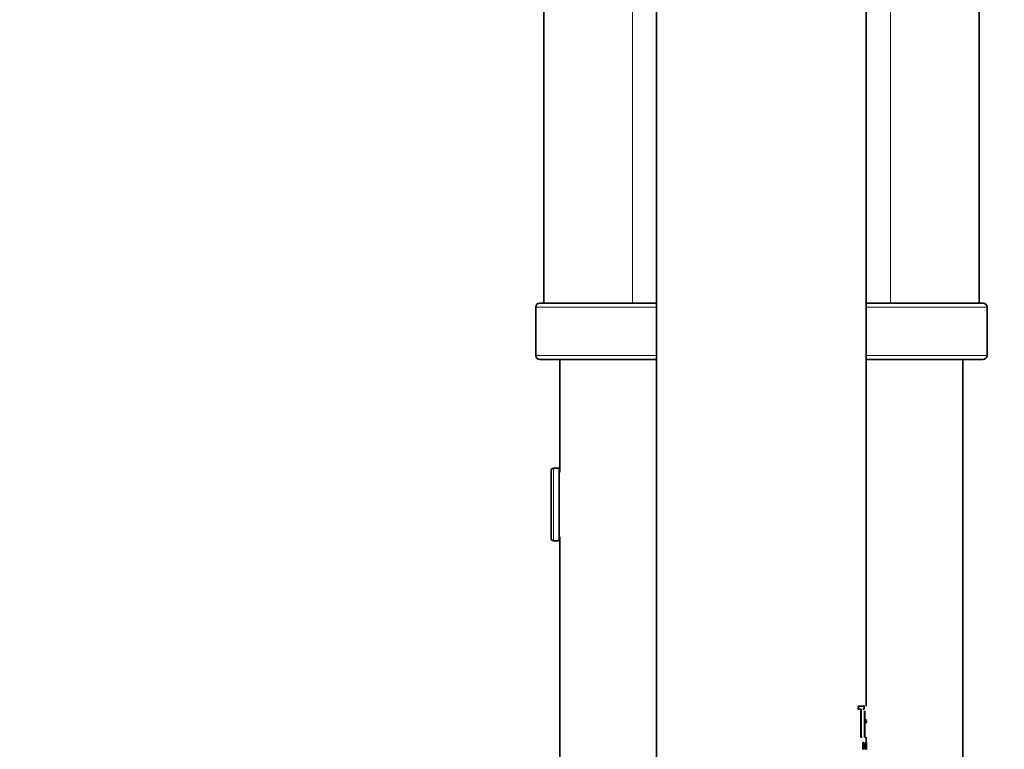
# Model space of a CAD drawing. Units: millimetres. Extents: x 0 to 1485, y 0 to 2774.
# Drawn here: x 1059 to 1181, y 2017 to 2108 of the extents above; entities that cross this region are included whole.
import ezdxf
from ezdxf import colors
from ezdxf.entities.mleader import LeaderData, LeaderLine
from ezdxf.math import Vec2, Vec3

# ---------------------------------------------------------------- set-up
doc = ezdxf.new("R2010")
doc.units = ezdxf.units.MM
doc.layers.add('DV4_Défaut', color=7, linetype='Continuous')
doc.layers.add('Défaut', color=7, linetype='Continuous')

# ---------------------------------------------------------------- blocks, each defined once
blk = doc.blocks.new('_DOT')
at = {"color": 0}
blk.add_line((0, 0), (-1, 0), dxfattribs=at)
at = {"color": 0, "const_width": 0.333}
blk.add_lwpolyline([(-0.1665, 0, 1), (0.1665, 0, 1)], format="xyb", close=True, dxfattribs=at)
blk = doc.blocks.new('SE3')
at = {"layer": 'DV4_Défaut', "color": 7, "linetype": 'Continuous', "lineweight": 35}
for p, q in [((1124, 2287.69), (1124, 2072.69)), ((1178, 2072.69), (1178, 2252.69)), ((1138, 2197.69), (1138, 2013.69)), ((1164, 2022.67), (1164, 2125.19)), ((1123, 2072.19), (1123, 2066.19)), ((1123.5, 2072.69), (1138, 2072.69)), ((1164, 2072.69), (1178.5, 2072.69)), ((1179, 2066.19), (1179, 2072.19)), ((1138, 2065.69), (1123.5, 2065.69)), ((1126, 2065.69), (1126, 2051.69)), ((1178.5, 2065.69), (1164, 2065.69)), ((1176, 1936.69), (1176, 2065.69)), ((1125.9, 2052.19), (1125.21, 2052.19)), ((1125.9, 2052.19), (1125.9, 2043.19)), ((1124.9, 2051.89), (1124.9, 2043.5)), ((1126, 2051.69), (1125.9, 2051.69)), ((1125.9, 2043.69), (1126, 2043.69)), ((1126, 2043.69), (1126, 1936.69)), ((1125.21, 2043.19), (1125.9, 2043.19)), ((1162.99, 2022.67), (1163.04, 2022.67)), ((1162.99, 2022.29), (1162.99, 2022.67)), ((1162.99, 2022.29), (1163.04, 2022.29)), ((1163.04, 2022.67), (1163.73, 2022.67)), ((1163.04, 2022.29), (1163.04, 2022.67)), ((1163.37, 2022.29), (1163.04, 2022.29)), ((1163.33, 2018.82), (1163.33, 2022.29)), ((1163.37, 2018.82), (1163.37, 2022.29)), ((1163.73, 2022.29), (1163.58, 2022.29)), ((1163.73, 2022.67), (1163.73, 2022.29)), ((1163.78, 2022.67), (1163.83, 2022.67)), ((1163.78, 2018.82), (1163.78, 2022.09)), ((1163.83, 2018.82), (1163.83, 2022.11)), ((1163.9, 2020.97), (1164.05, 2020.97)), ((1164.05, 2020.59), (1163.9, 2020.59)), ((1164.05, 2020.7), (1164.05, 2020.86)), ((1163.33, 2018.82), (1163.37, 2018.82)), ((1163.5, 2018.82), (1163.37, 2018.82)), ((1163.58, 2018.18), (1163.63, 2018.18)), ((1163.58, 2017.36), (1163.58, 2018.18)), ((1163.63, 2018.18), (1163.69, 2018.18)), ((1163.63, 2017.36), (1163.63, 2018.18)), ((1163.69, 2018.11), (1163.65, 2018.11)), ((1163.65, 2018.11), (1163.65, 2017.82)), ((1163.78, 2018.82), (1163.83, 2018.82)), ((1163.9, 2018.82), (1163.83, 2018.82)), ((1163.87, 2017.36), (1163.91, 2018.18)), ((1163.91, 2018.18), (1163.96, 2018.18)), ((1163.91, 2017.36), (1163.96, 2018.18)), ((1163.95, 2017.67), (1163.96, 2018.01)), ((1163.96, 2018.18), (1164, 2017.36)), ((1163.96, 2018.01), (1163.98, 2017.67)), ((1164, 2018.17), (1164, 2018.82)), ((1164, 2017.36), (1164, 2018.18)), ((1164.05, 2017.36), (1164.05, 2018.18)), ((1164.05, 2017.82), (1164.05, 2018.11)), ((1163.58, 2017.36), (1163.63, 2017.36)), ((1163.65, 2017.36), (1163.63, 2017.36)), ((1163.65, 2017.82), (1163.69, 2017.82)), ((1163.65, 2017.75), (1163.65, 2017.36)), ((1163.69, 2017.75), (1163.65, 2017.75)), ((1163.87, 2017.36), (1163.91, 2017.36)), ((1163.93, 2017.36), (1163.91, 2017.36)), ((1163.94, 2017.61), (1163.93, 2017.36)), ((1163.98, 2017.61), (1163.94, 2017.61)), ((1163.95, 2017.36), (1163.94, 2017.49)), ((1163.98, 2017.67), (1163.95, 2017.67)), ((1163.95, 2017.36), (1164, 2017.36)), ((1164, 2017.36), (1163.98, 2017.61)), ((1164, 2017.75), (1164.05, 2017.75)), ((1164, 2017.75), (1164, 2017.75)), ((1164, 2017.36), (1164, 2017.36)), ((1164.05, 2017.75), (1164.05, 2017.36))]:
    blk.add_line(p, q, dxfattribs=at)
at = {"layer": 'DV4_Défaut', "color": 7, "linetype": 'Continuous', "lineweight": 18}
for p, q in [((1135, 2287.69), (1135, 2072.69)), ((1167, 2252.69), (1167, 2072.69)), ((1138, 2072.19), (1123, 2072.19)), ((1179, 2072.19), (1164, 2072.19)), ((1123, 2066.19), (1138, 2066.19)), ((1164, 2066.19), (1179, 2066.19)), ((1125.21, 2052.19), (1125.21, 2043.19))]:
    blk.add_line(p, q, dxfattribs=at)
at = {"layer": 'DV4_Défaut', "color": 7, "linetype": 'Continuous', "lineweight": 35}
for centre, radius, start, end in [((1123.5, 2072.19), 0.5, 90, 180), ((1178.5, 2072.19), 0.5, 0, 90), ((1123.5, 2066.19), 0.5, 180, 270), ((1178.5, 2066.19), 0.5, 270, 0), ((1125.21, 2051.89), 0.304, 90, 180), ((1125.21, 2043.5), 0.304, 180, 270)]:
    blk.add_arc(centre, radius, start, end, dxfattribs=at)
for points in [[(1163.69, 2018.18), (1163.72, 2018.18), (1163.74, 2018.08), (1163.74, 2017.85), (1163.72, 2017.75), (1163.69, 2017.75)], [(1163.69, 2017.82), (1163.71, 2017.82), (1163.73, 2017.89), (1163.73, 2018.04), (1163.71, 2018.11), (1163.69, 2018.11)]]:
    blk.add_open_spline(points, degree=3, knots=[0, 0, 0, 0, 0.5, 0.5, 1, 1, 1, 1], dxfattribs=at)

msp = doc.modelspace()

# ---------------------------------------------------------------- block references
at = {"layer": 'Défaut'}
msp.add_blockref('SE3', (0, 0), dxfattribs=at)

# ---------------------------------------------------------------- leaders
at = {"layer": 'Défaut', "color": 7, "linetype": 'Continuous', "lineweight": 18}
ml = msp.add_multileader_mtext('Standard', dxfattribs=at)
ml.set_content('{\\pxsm0.9;\\fSolid Edge ISO|b1||i0||c0|p34;\\W1.;14/10/2021\\P}', color=256)
ml.set_leader_properties()
ml.set_arrow_properties(name='DOT')
ml.build(insert=Vec2(0, 0))
ml.multileader.update_dxf_attribs({"leader_type": 0, "dogleg_length": 0, "arrow_head_size": 12})
ctx = ml.context
ctx.base_point, ctx.char_height, ctx.arrow_head_size, ctx.landing_gap_size = Vec3(1397.27, 2766.96), 12, 12, 4.2
notes = []
notes.append((ctx, [(0, (0, 0, 0), (0, 0), (1, 0), 1, [])]))
ctx.mtext.insert = Vec3(1399.27, 2773.08)
for ctx, leaders in notes:
    for number, flags, end, landing, length, lines in leaders:
        leader = LeaderData()
        leader.index, (leader.has_last_leader_line, leader.has_dogleg_vector, leader.attachment_direction) = number, flags
        leader.last_leader_point, leader.dogleg_vector, leader.dogleg_length = Vec3(end), Vec3(landing), length
        for number, points, colour, breaks in lines:
            line = LeaderLine()
            line.index, line.vertices, line.color, line.breaks = number, Vec3.list(points), colors.encode_raw_color(colour), breaks
            leader.lines.append(line)
        ctx.leaders.append(leader)

doc.saveas('drawing.dxf')
